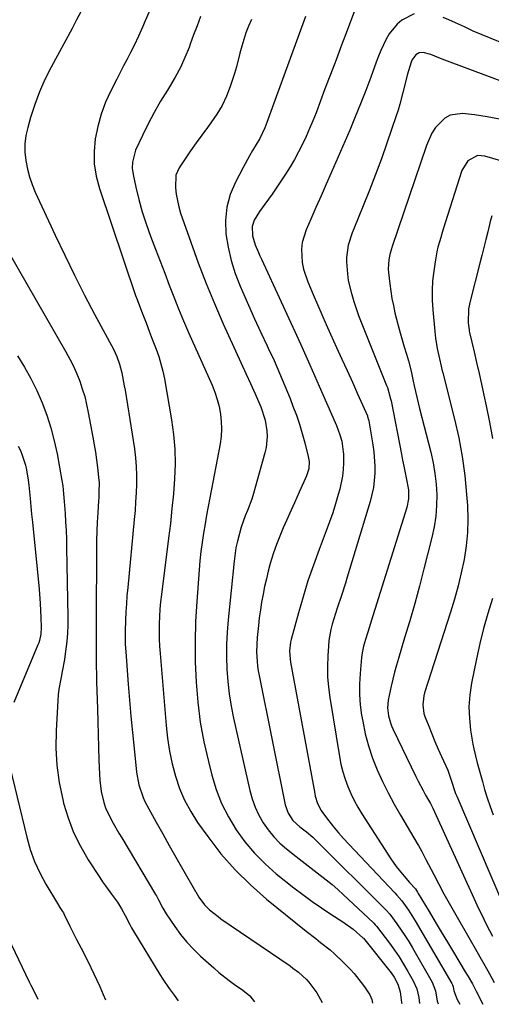
# Model space of a CAD drawing. Units: inches. Extents: x 1875231 to 1880571, y 469733 to 475048.
# Drawn here: x 1878776 to 1878938, y 469751 to 470088 of the extents above; entities that cross this region are included whole.
import ezdxf

# ---------------------------------------------------------------- set-up
doc = ezdxf.new("R2010")
doc.units = ezdxf.units.IN
doc.header["$MEASUREMENT"] = 0
doc.layers.add('7', color=7, linetype='Continuous')
doc.layers.add('8', color=7, linetype='Continuous')

msp = doc.modelspace()

# ---------------------------------------------------------------- linework, layer by layer
at = {"layer": '7', "color": 18}
for points in [[(1878891.61, 470092.73, 1922), (1878888.35, 470084.1, 1922), (1878886.47, 470079.11, 1922), (1878884.58, 470074.12, 1922), (1878882.7, 470069.13, 1922), (1878880.81, 470064.13, 1922), (1878877.75, 470056.01, 1922), (1878876.67, 470053.27, 1922), (1878875.55, 470050.55, 1922), (1878874.37, 470047.86, 1922), (1878873.13, 470045.19, 1922), (1878871.8, 470042.57, 1922), (1878870.41, 470039.99, 1922), (1878868.9, 470037.47, 1922), (1878867.32, 470034.99, 1922), (1878862.77, 470028.18, 1922), (1878860.28, 470024.68, 1922), (1878858.38, 470022.19, 1922), (1878856.6, 470019.21, 1922), (1878855.87, 470017.07, 1922), (1878855.99, 470013.91, 1922), (1878856.92, 470010.83, 1922), (1878858.07, 470008.17, 1922), (1878858.59, 470007.02, 1922), (1878859.12, 470005.86, 1922), (1878865.88, 469991.29, 1922), (1878869.18, 469984.1, 1922), (1878872.45, 469976.89, 1922), (1878875.68, 469969.67, 1922), (1878878.87, 469962.43, 1922), (1878884.31, 469949.98, 1922), (1878884.75, 469948.95, 1922), (1878885.89, 469945.79, 1922), (1878886.53, 469943.64, 1922), (1878887.07, 469939.95, 1922), (1878887.09, 469939.2, 1922), (1878887.09, 469936.15, 1922), (1878886.99, 469933.89, 1922), (1878886.78, 469931.64, 1922), (1878885.87, 469927.21, 1922), (1878885.34, 469925.3, 1922), (1878884.43, 469922.16, 1922), (1878883.45, 469919.04, 1922), (1878882.39, 469915.96, 1922), (1878881.26, 469912.89, 1922), (1878878.8, 469906.49, 1922), (1878876.84, 469901.14, 1922), (1878874.99, 469895.76, 1922), (1878873.3, 469890.32, 1922), (1878871.72, 469884.84, 1922), (1878869.23, 469875.72, 1922), (1878869.02, 469874.78, 1922), (1878868.71, 469871.89, 1922), (1878868.9, 469868.97, 1922), (1878869.05, 469868.01, 1922), (1878877.32, 469823.04, 1922), (1878877.5, 469822.17, 1922), (1878878.26, 469819.61, 1922), (1878879.46, 469817.25, 1922), (1878879.97, 469816.52, 1922), (1878882.1, 469813.72, 1922), (1878883.74, 469811.64, 1922), (1878885.42, 469809.6, 1922), (1878887.17, 469807.61, 1922), (1878888.96, 469805.65, 1922), (1878904.65, 469789.01, 1922), (1878905.37, 469788.24, 1922), (1878907.1, 469786.27, 1922), (1878909.35, 469783.15, 1922), (1878911.68, 469779.45, 1922), (1878924.12, 469757.99, 1922), (1878924.34, 469757.58, 1922), (1878924.56, 469756.91, 1922), (1878924.79, 469755.55, 1922), (1878926.02, 469752.5, 1922), (1878926.9, 469750.98, 1922)], [(1878797.5, 470090.74, 1932), (1878795.94, 470087.78, 1932), (1878794.37, 470084.83, 1932), (1878787.2, 470071.56, 1932), (1878785.12, 470067.4, 1932), (1878783.22, 470063.16, 1932), (1878781.61, 470058.81, 1932), (1878780.18, 470054.38, 1932), (1878779.21, 470050.99, 1932), (1878778.6, 470048.19, 1932), (1878778.24, 470045.37, 1932), (1878778.26, 470042.52, 1932), (1878778.53, 470039.66, 1932), (1878779.12, 470036.71, 1932), (1878779.82, 470034.04, 1932), (1878780.73, 470031.43, 1932), (1878781.79, 470028.86, 1932), (1878788.62, 470014.11, 1932), (1878791.87, 470007.22, 1932), (1878795.2, 470000.38, 1932), (1878798.65, 469993.59, 1932), (1878802.18, 469986.85, 1932), (1878808.49, 469975.04, 1932), (1878809.66, 469972.54, 1932), (1878810.59, 469969.93, 1932), (1878811.33, 469966.99, 1932), (1878812.23, 469962.54, 1932), (1878812.48, 469961.05, 1932), (1878815.68, 469940.94, 1932), (1878816.06, 469937.95, 1932), (1878816.33, 469934.95, 1932), (1878816.43, 469931.94, 1932), (1878816.41, 469928.92, 1932), (1878816.28, 469925.89, 1932), (1878816.11, 469922.87, 1932), (1878815.89, 469919.86, 1932), (1878815.62, 469916.84, 1932), (1878813.38, 469893.49, 1932), (1878813.14, 469890.72, 1932), (1878812.94, 469887.94, 1932), (1878812.79, 469885.16, 1932), (1878812.67, 469882.38, 1932), (1878812.55, 469878.58, 1932), (1878812.52, 469876.81, 1932), (1878812.57, 469874.15, 1932), (1878812.72, 469871.49, 1932), (1878813.57, 469860.48, 1932), (1878814.02, 469854.96, 1932), (1878814.49, 469849.44, 1932), (1878815.01, 469843.92, 1932), (1878815.55, 469838.41, 1932), (1878816.38, 469830.38, 1932), (1878817.18, 469825.96, 1932), (1878818.62, 469821.71, 1932), (1878819.25, 469820.35, 1932), (1878819.93, 469819.02, 1932), (1878823.12, 469813.27, 1932), (1878825.36, 469809.25, 1932), (1878827.61, 469805.24, 1932), (1878829.88, 469801.23, 1932), (1878832.17, 469797.24, 1932), (1878836.61, 469789.51, 1932), (1878836.68, 469789.39, 1932), (1878837.65, 469787.61, 1932), (1878839.66, 469784.88, 1932), (1878841.4, 469783.18, 1932), (1878844.25, 469780.89, 1932), (1878845.24, 469780.19, 1932), (1878868.88, 469764.01, 1932), (1878869.87, 469763.31, 1932), (1878871.81, 469761.84, 1932), (1878874.5, 469759.4, 1932), (1878875.28, 469758.48, 1932), (1878878, 469754.79, 1932), (1878879.8, 469751.53, 1932)], [(1878838.29, 470088.92, 1928), (1878837.09, 470085.77, 1928), (1878835.91, 470082.62, 1928), (1878834.75, 470079.46, 1928), (1878834.34, 470078.32, 1928), (1878832.94, 470074.84, 1928), (1878831.39, 470071.43, 1928), (1878829.61, 470068.13, 1928), (1878827.68, 470064.91, 1928), (1878826.94, 470063.75, 1928), (1878824.61, 470059.97, 1928), (1878822.39, 470056.12, 1928), (1878820.34, 470052.17, 1928), (1878818.4, 470048.17, 1928), (1878816.1, 470043.13, 1928), (1878814.99, 470039.06, 1928), (1878814.97, 470036.97, 1928), (1878815.23, 470034.85, 1928), (1878816.18, 470030.56, 1928), (1878817.22, 470026.3, 1928), (1878818.39, 470022.08, 1928), (1878819.74, 470017.92, 1928), (1878821.22, 470013.79, 1928), (1878822.92, 470009.34, 1928), (1878824.48, 470005.24, 1928), (1878826.03, 470001.14, 1928), (1878827.58, 469997.03, 1928), (1878829.16, 469992.94, 1928), (1878830.78, 469988.87, 1928), (1878832.48, 469984.83, 1928), (1878834.22, 469980.81, 1928), (1878842.26, 469962.71, 1928), (1878843.2, 469960.32, 1928), (1878844.02, 469957.89, 1928), (1878844.64, 469955.41, 1928), (1878845.13, 469952.89, 1928), (1878845.38, 469950.34, 1928), (1878845.46, 469947.79, 1928), (1878845.29, 469945.25, 1928), (1878844.94, 469942.71, 1928), (1878841.44, 469924.23, 1928), (1878840.89, 469921.27, 1928), (1878840.35, 469918.3, 1928), (1878839.83, 469915.34, 1928), (1878839.27, 469912.08, 1928), (1878838.79, 469908.96, 1928), (1878838.37, 469905.84, 1928), (1878838.03, 469902.7, 1928), (1878837.76, 469899.55, 1928), (1878836.97, 469888.76, 1928), (1878836.61, 469881.86, 1928), (1878836.42, 469874.97, 1928), (1878836.5, 469868.07, 1928), (1878836.75, 469861.16, 1928), (1878837.34, 469854.29, 1928), (1878838.2, 469847.46, 1928), (1878839.45, 469840.69, 1928), (1878840.96, 469833.96, 1928), (1878842.16, 469829.26, 1928), (1878843.68, 469824.36, 1928), (1878845.5, 469819.6, 1928), (1878847.8, 469815.05, 1928), (1878850.41, 469810.63, 1928), (1878853.43, 469806.49, 1928), (1878856.7, 469802.57, 1928), (1878860.32, 469798.97, 1928), (1878864.18, 469795.59, 1928), (1878870.21, 469790.8, 1928), (1878873.28, 469788.43, 1928), (1878876.4, 469786.12, 1928), (1878879.59, 469783.9, 1928), (1878882.82, 469781.74, 1928), (1878886.95, 469779.06, 1928), (1878890.4, 469776.56, 1928), (1878893.8, 469773.64, 1928), (1878893.94, 469773.47, 1928), (1878903.39, 469761.67, 1928), (1878904.45, 469760.18, 1928), (1878905.71, 469757.76, 1928), (1878906.45, 469755.14, 1928), (1878907, 469751.51, 1928), (1878907.02, 469751.21, 1928)], [(1878874.13, 470088.95, 1924), (1878863.62, 470060.15, 1924), (1878862.26, 470056.39, 1924), (1878860.92, 470052.62, 1924), (1878860.2, 470050.77, 1924), (1878858.49, 470047.18, 1924), (1878856.09, 470043.12, 1924), (1878854.96, 470041.19, 1924), (1878852.82, 470037.26, 1924), (1878850.19, 470032.23, 1924), (1878848.45, 470027.99, 1924), (1878847.24, 470023.65, 1924), (1878846.83, 470019.17, 1924), (1878846.95, 470014.59, 1924), (1878847.71, 470009.98, 1924), (1878848.73, 470005.44, 1924), (1878850.14, 470001.01, 1924), (1878851.81, 469996.64, 1924), (1878852.57, 469994.87, 1924), (1878854.64, 469990.18, 1924), (1878856.73, 469985.5, 1924), (1878858.88, 469980.84, 1924), (1878861.05, 469976.2, 1924), (1878861.43, 469975.4, 1924), (1878863.39, 469971.15, 1924), (1878865.3, 469966.87, 1924), (1878867.11, 469962.55, 1924), (1878868.86, 469958.2, 1924), (1878869.88, 469955.61, 1924), (1878871.02, 469952.52, 1924), (1878872.08, 469949.41, 1924), (1878873.02, 469946.25, 1924), (1878873.89, 469943.08, 1924), (1878875.08, 469938.33, 1924), (1878875.36, 469936.67, 1924), (1878875.24, 469934.16, 1924), (1878874.52, 469931.75, 1924), (1878873.62, 469929.72, 1924), (1878872.02, 469926.13, 1924), (1878870.41, 469922.55, 1924), (1878866.55, 469913.97, 1924), (1878865.35, 469911.14, 1924), (1878864.23, 469908.28, 1924), (1878863.24, 469905.37, 1924), (1878862.13, 469901.71, 1924), (1878861.43, 469899.1, 1924), (1878860.77, 469896.47, 1924), (1878860.19, 469893.84, 1924), (1878859.65, 469891.19, 1924), (1878859.17, 469888.53, 1924), (1878858.74, 469885.86, 1924), (1878858.37, 469883.18, 1924), (1878858.04, 469880.5, 1924), (1878857.59, 469876.44, 1924), (1878857.36, 469871.52, 1924), (1878857.73, 469866.6, 1924), (1878857.98, 469864.98, 1924), (1878858.27, 469863.36, 1924), (1878867.26, 469819.11, 1924), (1878868.21, 469816.31, 1924), (1878869.81, 469813.83, 1924), (1878872.27, 469811.64, 1924), (1878874.47, 469809.87, 1924), (1878876.63, 469808.05, 1924), (1878877.32, 469807.41, 1924), (1878877.99, 469806.75, 1924), (1878900.94, 469783.96, 1924), (1878901.72, 469783.15, 1924), (1878902.92, 469781.72, 1924), (1878905.37, 469778.4, 1924), (1878908.14, 469774.4, 1924), (1878909.44, 469772.34, 1924), (1878910.69, 469770.25, 1924), (1878917.48, 469758.45, 1924), (1878918.59, 469755.55, 1924), (1878919.2, 469751.93, 1924), (1878919.46, 469751.07, 1924)], [(1878855.69, 470087.94, 1926), (1878854.69, 470085.59, 1926), (1878853.81, 470083.34, 1926), (1878852.35, 470078.75, 1926), (1878851.76, 470076.41, 1926), (1878850.59, 470071.73, 1926), (1878849.9, 470069.41, 1926), (1878848.42, 470064.96, 1926), (1878847.12, 470061.67, 1926), (1878845.62, 470058.49, 1926), (1878843.83, 470055.46, 1926), (1878841.85, 470052.54, 1926), (1878840.68, 470050.98, 1926), (1878838.72, 470048.32, 1926), (1878836.78, 470045.64, 1926), (1878834.89, 470042.93, 1926), (1878833.02, 470040.2, 1926), (1878831, 470037.19, 1926), (1878829.82, 470034.59, 1926), (1878829.67, 470030.29, 1926), (1878829.93, 470028.09, 1926), (1878830.83, 470023.78, 1926), (1878831.47, 470021.66, 1926), (1878834.92, 470011.67, 1926), (1878837.47, 470004.61, 1926), (1878840.15, 469997.6, 1926), (1878843.02, 469990.67, 1926), (1878846.01, 469983.8, 1926), (1878853.84, 469966.5, 1926), (1878855.31, 469963.29, 1926), (1878856.96, 469959.84, 1926), (1878858.89, 469955.4, 1926), (1878860.38, 469950.82, 1926), (1878860.95, 469947.08, 1926), (1878861.03, 469945.2, 1926), (1878860.71, 469941.48, 1926), (1878860.31, 469939.64, 1926), (1878857, 469927.69, 1926), (1878856.42, 469925.71, 1926), (1878855.78, 469923.76, 1926), (1878854.31, 469919.93, 1926), (1878853.55, 469918.02, 1926), (1878852.2, 469914.14, 1926), (1878850.89, 469909.4, 1926), (1878850.4, 469907.13, 1926), (1878849.73, 469902.53, 1926), (1878847.68, 469882.51, 1926), (1878847.34, 469878.28, 1926), (1878847.13, 469874.04, 1926), (1878847.12, 469869.8, 1926), (1878847.24, 469865.55, 1926), (1878847.56, 469861.32, 1926), (1878848.03, 469857.11, 1926), (1878848.72, 469852.93, 1926), (1878849.55, 469848.77, 1926), (1878855.15, 469824.09, 1926), (1878855.97, 469821.19, 1926), (1878856.96, 469818.37, 1926), (1878858.24, 469815.66, 1926), (1878859.69, 469813.02, 1926), (1878861.41, 469810.55, 1926), (1878863.28, 469808.21, 1926), (1878865.38, 469806.08, 1926), (1878867.64, 469804.09, 1926), (1878870.94, 469801.46, 1926), (1878872.99, 469799.85, 1926), (1878875.04, 469798.25, 1926), (1878877.11, 469796.67, 1926), (1878879.18, 469795.09, 1926), (1878881.23, 469793.5, 1926), (1878883.25, 469791.86, 1926), (1878885.21, 469790.16, 1926), (1878887.14, 469788.41, 1926), (1878897.24, 469778.92, 1926), (1878897.56, 469778.61, 1926), (1878898.01, 469778.11, 1926), (1878898.43, 469777.6, 1926), (1878902.87, 469771.77, 1926), (1878904.56, 469769.45, 1926), (1878906.18, 469767.09, 1926), (1878907.7, 469764.65, 1926), (1878909.16, 469762.17, 1926), (1878910.98, 469758.91, 1926), (1878912.16, 469756.16, 1926), (1878912.83, 469753.23, 1926), (1878913.11, 469751.14, 1926)], [(1878953.19, 470062.26, 1918), (1878921.82, 470073.93, 1918), (1878919.75, 470074.73, 1918), (1878916.93, 470075.93, 1918), (1878914.32, 470076.65, 1918), (1878913.05, 470076.53, 1918), (1878911.83, 470075.76, 1918), (1878910.53, 470073.94, 1918), (1878910.26, 470073.24, 1918), (1878908.94, 470068.87, 1918), (1878908.39, 470066.92, 1918), (1878907.41, 470062.97, 1918), (1878906.36, 470058.87, 1918), (1878905.77, 470056.89, 1918), (1878905.13, 470054.92, 1918), (1878901.97, 470045.62, 1918), (1878900.07, 470040.21, 1918), (1878898.11, 470034.82, 1918), (1878896.04, 470029.47, 1918), (1878893.91, 470024.14, 1918), (1878890.66, 470016.23, 1918), (1878890.13, 470014.87, 1918), (1878888.76, 470010.7, 1918), (1878888.13, 470006.4, 1918), (1878888.14, 470004.95, 1918), (1878888.46, 470000.91, 1918), (1878888.78, 469998.62, 1918), (1878889.83, 469994.1, 1918), (1878889.93, 469993.76, 1918), (1878890.68, 469991.37, 1918), (1878891.46, 469988.99, 1918), (1878892.32, 469986.64, 1918), (1878893.21, 469984.3, 1918), (1878901.87, 469962.64, 1918), (1878902.12, 469962, 1918), (1878903.25, 469958.04, 1918), (1878903.39, 469957.37, 1918), (1878906.92, 469939.14, 1918), (1878907.32, 469937.11, 1918), (1878907.73, 469935.08, 1918), (1878908.6, 469931.02, 1918), (1878909.36, 469926.96, 1918), (1878909.38, 469923.88, 1918), (1878908.79, 469920.88, 1918), (1878897.81, 469885.95, 1918), (1878896.6, 469882.05, 1918), (1878896, 469880.1, 1918), (1878894.67, 469875.75, 1918), (1878894.03, 469873.46, 1918), (1878893.51, 469871.14, 1918), (1878893.4, 469870.36, 1918), (1878893.31, 469869.57, 1918), (1878892.8, 469864.04, 1918), (1878892.61, 469860.49, 1918), (1878892.61, 469856.95, 1918), (1878892.88, 469853.42, 1918), (1878893.34, 469849.89, 1918), (1878893.7, 469847.76, 1918), (1878894.59, 469843.5, 1918), (1878895.68, 469839.29, 1918), (1878897.07, 469835.17, 1918), (1878898.66, 469831.11, 1918), (1878900.48, 469827.14, 1918), (1878902.4, 469823.21, 1918), (1878904.46, 469819.36, 1918), (1878906.62, 469815.56, 1918), (1878912.36, 469805.88, 1918), (1878912.75, 469805.21, 1918), (1878913.88, 469803.18, 1918), (1878914.97, 469801.12, 1918), (1878915.33, 469800.44, 1918), (1878918.01, 469795.26, 1918), (1878919.72, 469792, 1918), (1878921.47, 469788.75, 1918), (1878923.25, 469785.53, 1918), (1878925.06, 469782.32, 1918), (1878930.46, 469772.9, 1918), (1878932.12, 469770.01, 1918), (1878933.77, 469767.12, 1918), (1878935.41, 469764.22, 1918), (1878937.06, 469761.33, 1918), (1878938.67, 469758.41, 1918)], [(1878940.5, 470053.74, 1916), (1878936.22, 470054.59, 1916), (1878931.9, 470055.24, 1916), (1878927.84, 470055.71, 1916), (1878923.59, 470055.18, 1916), (1878921.75, 470054.15, 1916), (1878918.63, 470050.93, 1916), (1878917.35, 470049.01, 1916), (1878915.45, 470044.81, 1916), (1878903.81, 470010.19, 1916), (1878903.45, 470009.11, 1916), (1878902.93, 470007.47, 1916), (1878902.63, 470005.78, 1916), (1878902.44, 470002.47, 1916), (1878902.49, 470001.35, 1916), (1878902.94, 469997.45, 1916), (1878903.29, 469994.95, 1916), (1878903.7, 469992.45, 1916), (1878904.19, 469989.98, 1916), (1878904.73, 469987.51, 1916), (1878905.8, 469983.16, 1916), (1878906.45, 469980.72, 1916), (1878907.14, 469978.3, 1916), (1878907.88, 469975.88, 1916), (1878908.68, 469973.32, 1916), (1878909.35, 469971.05, 1916), (1878910.21, 469967.6, 1916), (1878910.98, 469964.13, 1916), (1878911.31, 469962.56, 1916), (1878912.18, 469958.68, 1916), (1878912.64, 469956.75, 1916), (1878913.12, 469954.82, 1916), (1878916.96, 469939.8, 1916), (1878917.76, 469936.2, 1916), (1878918.39, 469932.58, 1916), (1878918.78, 469928.92, 1916), (1878919, 469925.24, 1916), (1878918.95, 469921.57, 1916), (1878918.7, 469917.91, 1916), (1878918.14, 469914.29, 1916), (1878917.38, 469910.69, 1916), (1878914.63, 469899.89, 1916), (1878913.07, 469893.97, 1916), (1878911.47, 469888.06, 1916), (1878909.78, 469882.17, 1916), (1878908.04, 469876.3, 1916), (1878905.91, 469869.26, 1916), (1878905.23, 469866.92, 1916), (1878904.58, 469864.56, 1916), (1878903.44, 469859.81, 1916), (1878902.46, 469855.02, 1916), (1878902.23, 469852.31, 1916), (1878902.52, 469849.62, 1916), (1878903.17, 469847.2, 1916), (1878903.56, 469846.2, 1916), (1878903.99, 469845.21, 1916), (1878911.87, 469828.8, 1916), (1878912.66, 469827.2, 1916), (1878914.33, 469824.04, 1916), (1878915.2, 469822.48, 1916), (1878916.84, 469819.61, 1916), (1878917.57, 469818.2, 1916), (1878917.68, 469817.96, 1916), (1878932.3, 469785.91, 1916), (1878933.21, 469783.94, 1916), (1878934.14, 469781.98, 1916), (1878936.06, 469778.1, 1916), (1878938.05, 469774.24, 1916)], [(1878958.94, 470034.23, 1914), (1878935.42, 470041.15, 1914), (1878932.92, 470041.3, 1914), (1878929.6, 470039.48, 1914), (1878927.57, 470036.19, 1914), (1878921.93, 470018.26, 1914), (1878920.9, 470014.98, 1914), (1878920.4, 470013.33, 1914), (1878919.43, 470010.04, 1914), (1878919.02, 470008.37, 1914), (1878918.41, 470005, 1914), (1878917.96, 470001.78, 1914), (1878917.61, 469998.47, 1914), (1878917.41, 469995.15, 1914), (1878917.45, 469991.82, 1914), (1878917.65, 469988.5, 1914), (1878918.33, 469981.18, 1914), (1878918.61, 469978.8, 1914), (1878919.19, 469975.26, 1914), (1878919.92, 469971.75, 1914), (1878920.49, 469969.32, 1914), (1878920.78, 469968.14, 1914), (1878921.07, 469966.95, 1914), (1878925.1, 469951.13, 1914), (1878926.54, 469944.76, 1914), (1878927.74, 469938.34, 1914), (1878928.6, 469931.87, 1914), (1878929.23, 469925.37, 1914), (1878929.49, 469921.61, 1914), (1878929.62, 469916.96, 1914), (1878929.52, 469912.34, 1914), (1878929.06, 469907.73, 1914), (1878928.35, 469903.14, 1914), (1878927.38, 469898.58, 1914), (1878926.31, 469894.05, 1914), (1878925.07, 469889.56, 1914), (1878923.72, 469885.1, 1914), (1878914.84, 469857.43, 1914), (1878914.58, 469856.43, 1914), (1878914.21, 469853.39, 1914), (1878914.64, 469850.36, 1914), (1878914.96, 469849.39, 1914), (1878916.26, 469846.06, 1914), (1878917.31, 469843.44, 1914), (1878918.38, 469840.83, 1914), (1878919.5, 469838.24, 1914), (1878920.65, 469835.66, 1914), (1878922.75, 469831.04, 1914), (1878923.16, 469830.04, 1914), (1878924.14, 469826.92, 1914), (1878925.09, 469824.02, 1914), (1878925.46, 469823.06, 1914), (1878925.85, 469822.1, 1914), (1878941.51, 469785.48, 1914)], [(1878937.8, 470020.66, 1912), (1878937.31, 470018.75, 1912), (1878936.42, 470015.27, 1912), (1878935.74, 470012.58, 1912), (1878935.05, 470009.88, 1912), (1878934.37, 470007.19, 1912), (1878933.68, 470004.49, 1912), (1878930.37, 469991.55, 1912), (1878929.86, 469988.84, 1912), (1878929.72, 469984.15, 1912), (1878930.05, 469981.66, 1912), (1878930.14, 469981.25, 1912), (1878930.23, 469980.84, 1912), (1878931.78, 469974.22, 1912), (1878932.64, 469970.5, 1912), (1878933.48, 469966.78, 1912), (1878934.32, 469963.05, 1912), (1878935.14, 469959.32, 1912), (1878935.94, 469955.67, 1912), (1878937.06, 469950.1, 1912), (1878938.05, 469944.5, 1912)], [(1878772.37, 470008.68, 1934), (1878792.28, 469974.12, 1934), (1878793.61, 469971.69, 1934), (1878794.84, 469969.22, 1934), (1878795.96, 469966.68, 1934), (1878796.99, 469964.11, 1934), (1878797.88, 469961.5, 1934), (1878798.69, 469958.85, 1934), (1878799.36, 469956.17, 1934), (1878799.93, 469953.46, 1934), (1878801.5, 469945.01, 1934), (1878801.95, 469942.4, 1934), (1878802.37, 469939.79, 1934), (1878802.74, 469937.17, 1934), (1878803.07, 469934.55, 1934), (1878803.44, 469931.3, 1934), (1878803.6, 469929.29, 1934), (1878803.56, 469926.27, 1934), (1878803.47, 469924.26, 1934), (1878803.41, 469923.25, 1934), (1878803.14, 469919.03, 1934), (1878802.97, 469915.92, 1934), (1878802.84, 469912.8, 1934), (1878802.76, 469909.68, 1934), (1878802.71, 469906.56, 1934), (1878802.57, 469882.73, 1934), (1878802.56, 469880.04, 1934), (1878802.56, 469877.35, 1934), (1878802.57, 469874.65, 1934), (1878802.58, 469871.96, 1934), (1878802.61, 469869.27, 1934), (1878802.65, 469866.58, 1934), (1878802.7, 469863.89, 1934), (1878802.77, 469861.2, 1934), (1878803.04, 469852, 1934), (1878803.17, 469847.61, 1934), (1878803.3, 469843.22, 1934), (1878803.43, 469838.83, 1934), (1878803.56, 469834.44, 1934), (1878803.7, 469829.61, 1934), (1878803.81, 469827.64, 1934), (1878804.32, 469823.76, 1934), (1878805.23, 469819.92, 1934), (1878805.85, 469818.09, 1934), (1878807.47, 469814.58, 1934), (1878808.42, 469812.88, 1934), (1878810.36, 469809.5, 1934), (1878811.34, 469807.82, 1934), (1878822.93, 469788.44, 1934), (1878823.18, 469788.01, 1934), (1878823.91, 469786.68, 1934), (1878825.39, 469783.75, 1934), (1878826.57, 469781.8, 1934), (1878829.5, 469777.5, 1934), (1878831.49, 469774.8, 1934), (1878833.59, 469772.2, 1934), (1878835.88, 469769.76, 1934), (1878838.28, 469767.42, 1934), (1878842.8, 469763.32, 1934), (1878844.5, 469761.83, 1934), (1878848.02, 469759.02, 1934), (1878849.85, 469757.7, 1934), (1878852.72, 469755.68, 1934), (1878855.09, 469753.82, 1934), (1878856.67, 469751.79, 1934)], [(1878775.69, 469972.85, 1936), (1878778.07, 469968.96, 1936), (1878780.3, 469965, 1936), (1878782.3, 469960.91, 1936), (1878784.16, 469956.75, 1936), (1878785.75, 469952.48, 1936), (1878787.17, 469948.16, 1936), (1878788.3, 469943.76, 1936), (1878789.25, 469939.31, 1936), (1878790.91, 469930.09, 1936), (1878791.19, 469928.31, 1936), (1878791.48, 469925.63, 1936), (1878791.7, 469922.94, 1936), (1878792, 469918.88, 1936), (1878792.19, 469915.95, 1936), (1878792.35, 469913.02, 1936), (1878792.45, 469910.09, 1936), (1878792.52, 469907.15, 1936), (1878792.9, 469883.44, 1936), (1878792.88, 469880.65, 1936), (1878792.78, 469877.87, 1936), (1878792.56, 469875.1, 1936), (1878792.06, 469870.86, 1936), (1878791.76, 469868.83, 1936), (1878791.04, 469864.8, 1936), (1878790.61, 469862.8, 1936), (1878789.87, 469858.78, 1936), (1878789.64, 469856.75, 1936), (1878789.48, 469854.71, 1936), (1878788.92, 469844.54, 1936), (1878788.87, 469838.59, 1936), (1878789.16, 469832.67, 1936), (1878789.99, 469826.81, 1936), (1878791.17, 469820.98, 1936), (1878791.47, 469819.78, 1936), (1878793.01, 469814.68, 1936), (1878794.88, 469809.73, 1936), (1878797.23, 469804.98, 1936), (1878799.91, 469800.38, 1936), (1878803.86, 469794.3, 1936), (1878804.83, 469792.85, 1936), (1878805.81, 469791.42, 1936), (1878807.86, 469788.63, 1936), (1878809.92, 469785.84, 1936), (1878811.28, 469783.59, 1936), (1878812.5, 469781.26, 1936), (1878814.07, 469778.17, 1936), (1878814.71, 469777.04, 1936), (1878815.37, 469775.91, 1936), (1878824.4, 469761.07, 1936), (1878825.42, 469759.45, 1936), (1878827.59, 469756.3, 1936), (1878829.32, 469754.01, 1936), (1878830.64, 469752.09, 1936)], [(1878775.97, 469941.94, 1938), (1878776.72, 469940.37, 1938), (1878777.38, 469938.76, 1938), (1878778.41, 469935.44, 1938), (1878778.79, 469933.74, 1938), (1878779.38, 469930.3, 1938), (1878779.59, 469928.57, 1938), (1878780.04, 469923.98, 1938), (1878780.31, 469921.29, 1938), (1878780.57, 469918.6, 1938), (1878780.84, 469915.91, 1938), (1878783.09, 469892.91, 1938), (1878783.49, 469888.06, 1938), (1878783.63, 469885.64, 1938), (1878783.74, 469883.21, 1938), (1878783.86, 469879.89, 1938), (1878783.73, 469877.59, 1938), (1878783.23, 469875.34, 1938), (1878782.98, 469874.61, 1938), (1878782.71, 469873.89, 1938), (1878774.45, 469854.16, 1938)], [(1878938.09, 469889.77, 1912), (1878936.47, 469884.67, 1912), (1878934.98, 469879.53, 1912), (1878933.7, 469874.34, 1912), (1878932.55, 469869.11, 1912), (1878930.88, 469860.75, 1912), (1878930.3, 469856.75, 1912), (1878930.01, 469852.74, 1912), (1878930.16, 469848.72, 1912), (1878930.59, 469844.7, 1912), (1878931.38, 469839.89, 1912), (1878931.67, 469838.27, 1912), (1878932.79, 469833.47, 1912), (1878934.13, 469828.72, 1912), (1878934.59, 469827.14, 1912), (1878935.37, 469824.43, 1912), (1878936.26, 469821.51, 1912), (1878937.21, 469818.62, 1912), (1878938.26, 469815.75, 1912)], [(1878772.36, 469835.49, 1938), (1878778.87, 469808.12, 1938), (1878780.08, 469803.91, 1938), (1878781.53, 469799.8, 1938), (1878783.35, 469795.84, 1938), (1878785.42, 469791.98, 1938), (1878789.38, 469785.35, 1938), (1878790.25, 469783.98, 1938), (1878791.14, 469782.62, 1938), (1878791.41, 469782.14, 1938), (1878791.66, 469781.66, 1938), (1878793.66, 469777.59, 1938), (1878794.4, 469776.09, 1938), (1878795.93, 469773.11, 1938), (1878796.71, 469771.63, 1938), (1878798.26, 469768.67, 1938), (1878799, 469767.17, 1938), (1878799.73, 469765.66, 1938), (1878803.86, 469756.98, 1938), (1878805.06, 469754.27, 1938), (1878805.83, 469752.38, 1938)]]:
    msp.add_polyline3d(points, dxfattribs=at)
at = {"layer": '8', "color": 18}
for points in [[(1878823.09, 470096.15, 1930), (1878819.36, 470087.41, 1930), (1878818.46, 470085.3, 1930), (1878817.13, 470082.14, 1930), (1878815.64, 470079.05, 1930), (1878814.34, 470076.57, 1930), (1878813.16, 470074.31, 1930), (1878811.99, 470072.05, 1930), (1878810.83, 470069.79, 1930), (1878809.67, 470067.52, 1930), (1878807.64, 470063.52, 1930), (1878805.86, 470059.55, 1930), (1878804.33, 470055.5, 1930), (1878803.19, 470051.32, 1930), (1878802.3, 470047.06, 1930), (1878801.93, 470042.76, 1930), (1878801.98, 470038.5, 1930), (1878802.65, 470034.29, 1930), (1878803.72, 470030.11, 1930), (1878816.1, 469993.46, 1930), (1878816.57, 469992.1, 1930), (1878818.1, 469988.06, 1930), (1878819.67, 469984.04, 1930), (1878820.71, 469981.28, 1930), (1878821.75, 469978.55, 1930), (1878823.11, 469975.03, 1930), (1878823.98, 469972.56, 1930), (1878824.75, 469970.07, 1930), (1878825.38, 469967.54, 1930), (1878825.91, 469964.98, 1930), (1878828.38, 469950.95, 1930), (1878829.08, 469945.91, 1930), (1878829.53, 469940.86, 1930), (1878829.59, 469935.79, 1930), (1878829.41, 469930.7, 1930), (1878828.99, 469925.61, 1930), (1878828.52, 469920.53, 1930), (1878827.96, 469915.45, 1930), (1878827.36, 469910.38, 1930), (1878824.9, 469891.15, 1930), (1878824.62, 469888.63, 1930), (1878824.39, 469886.11, 1930), (1878824.24, 469883.58, 1930), (1878824.14, 469881.05, 1930), (1878824.12, 469878.52, 1930), (1878824.15, 469875.99, 1930), (1878824.27, 469873.46, 1930), (1878824.44, 469870.93, 1930), (1878826.48, 469846.34, 1930), (1878826.98, 469841.94, 1930), (1878827.66, 469837.56, 1930), (1878828.59, 469833.24, 1930), (1878829.69, 469828.94, 1930), (1878831.13, 469824.77, 1930), (1878832.83, 469820.72, 1930), (1878834.93, 469816.87, 1930), (1878837.3, 469813.14, 1930), (1878840.74, 469808.29, 1930), (1878845.25, 469802.44, 1930), (1878850.06, 469796.87, 1930), (1878855.31, 469791.72, 1930), (1878860.86, 469786.85, 1930), (1878874.38, 469775.94, 1930), (1878877.63, 469773.37, 1930), (1878879.27, 469772.1, 1930), (1878882.54, 469769.55, 1930), (1878884.11, 469768.21, 1930), (1878887.08, 469765.33, 1930), (1878889.48, 469762.8, 1930), (1878890.78, 469761.38, 1930), (1878893.2, 469758.4, 1930), (1878894.34, 469756.85, 1930), (1878896.18, 469754.15, 1930), (1878896.81, 469752.55, 1930), (1878897.01, 469751.33, 1930)], [(1878911.29, 470089.88, 1920), (1878907.05, 470087.64, 1920), (1878905.45, 470086.25, 1920), (1878902.77, 470083.04, 1920), (1878901.69, 470081.21, 1920), (1878899.89, 470077.31, 1920), (1878899.08, 470075.32, 1920), (1878898.32, 470073.31, 1920), (1878896.46, 470068.18, 1920), (1878894.76, 470063.61, 1920), (1878893, 470059.06, 1920), (1878891.16, 470054.54, 1920), (1878889.26, 470050.05, 1920), (1878882.93, 470035.47, 1920), (1878881.2, 470031.49, 1920), (1878879.47, 470027.52, 1920), (1878877.74, 470023.55, 1920), (1878876, 470019.59, 1920), (1878874.38, 470015.89, 1920), (1878873.07, 470011.56, 1920), (1878872.84, 470009.32, 1920), (1878873.07, 470004.75, 1920), (1878873.48, 470002.51, 1920), (1878874.9, 469998.16, 1920), (1878876.74, 469993.81, 1920), (1878878.2, 469990.39, 1920), (1878879.69, 469986.98, 1920), (1878881.2, 469983.58, 1920), (1878882.73, 469980.18, 1920), (1878884.8, 469975.66, 1920), (1878886.6, 469971.7, 1920), (1878888.4, 469967.73, 1920), (1878890.18, 469963.76, 1920), (1878891.95, 469959.78, 1920), (1878895.3, 469952.24, 1920), (1878895.39, 469952.03, 1920), (1878895.72, 469950.95, 1920), (1878895.77, 469950.73, 1920), (1878895.81, 469950.51, 1920), (1878897.13, 469942.38, 1920), (1878897.46, 469939.95, 1920), (1878897.79, 469935.06, 1920), (1878897.79, 469932.61, 1920), (1878897.34, 469927.74, 1920), (1878896.85, 469925.35, 1920), (1878896.24, 469922.98, 1920), (1878888.43, 469897.05, 1920), (1878887.79, 469894.97, 1920), (1878886.44, 469890.82, 1920), (1878884.94, 469886.45, 1920), (1878884.35, 469884.64, 1920), (1878883.26, 469880.98, 1920), (1878882.81, 469879.13, 1920), (1878882.17, 469875.39, 1920), (1878881.99, 469873.5, 1920), (1878881.77, 469870.12, 1920), (1878881.66, 469866.54, 1920), (1878881.71, 469862.96, 1920), (1878882.01, 469859.4, 1920), (1878882.46, 469855.84, 1920), (1878885.75, 469835.68, 1920), (1878886.27, 469833.07, 1920), (1878886.9, 469830.5, 1920), (1878887.69, 469827.97, 1920), (1878888.6, 469825.47, 1920), (1878889.66, 469823.04, 1920), (1878890.81, 469820.64, 1920), (1878892.09, 469818.32, 1920), (1878893.46, 469816.04, 1920), (1878903.31, 469800.68, 1920), (1878905.15, 469798.02, 1920), (1878906.14, 469796.75, 1920), (1878908.4, 469794.09, 1920), (1878909.75, 469792.58, 1920), (1878911.69, 469790.37, 1920), (1878912.45, 469789.24, 1920), (1878912.69, 469788.86, 1920), (1878916.38, 469782.64, 1920), (1878918.46, 469779.15, 1920), (1878920.55, 469775.65, 1920), (1878922.65, 469772.16, 1920), (1878924.74, 469768.68, 1920), (1878928.76, 469762.02, 1920), (1878929.74, 469760.38, 1920), (1878931.17, 469757.91, 1920), (1878932.5, 469755.38, 1920), (1878934.72, 469750.89, 1920)], [(1878950.88, 470075.97, 1920), (1878937.62, 470081.36, 1920), (1878934.54, 470082.64, 1920), (1878931.47, 470083.96, 1920), (1878928.44, 470085.34, 1920), (1878925.41, 470086.75, 1920), (1878923.17, 470087.82, 1920), (1878921.25, 470088.63, 1920)], [(1878771.3, 469776.25, 1940), (1878779.74, 469758.6, 1940), (1878780.32, 469757.43, 1940), (1878781.29, 469755.49, 1940), (1878782.63, 469752.65, 1940)]]:
    msp.add_polyline3d(points, dxfattribs=at)

doc.saveas('drawing.dxf')
